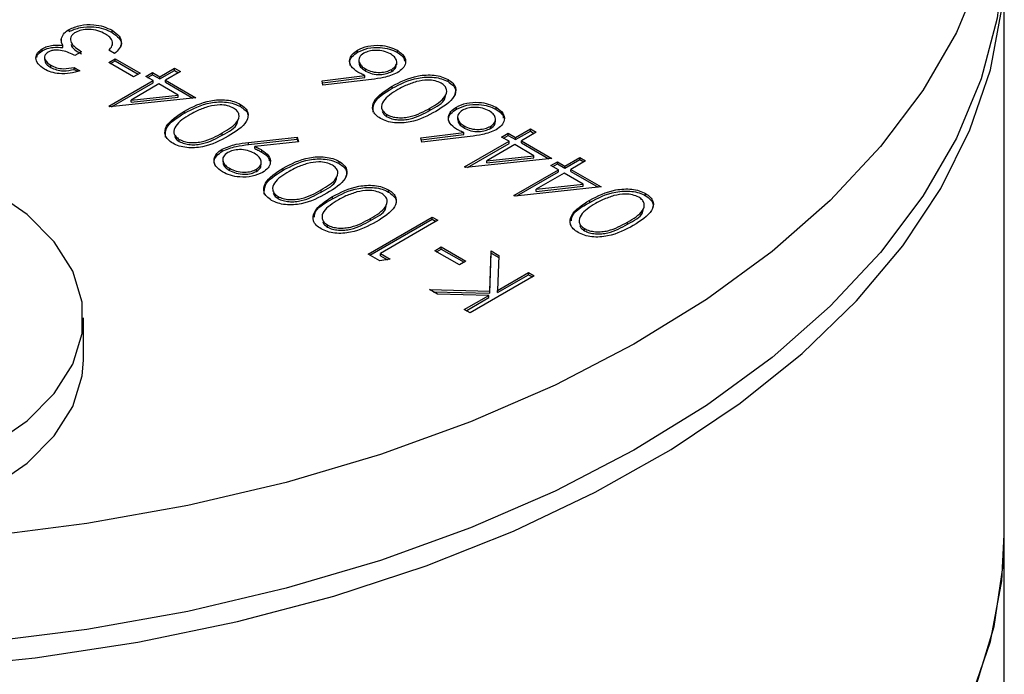
# Model space of a CAD drawing. Units: millimetres. Extents: x 8 to 204, y 4 to 288.
# Drawn here: x 159 to 161, y 147 to 148 of the extents above; entities that cross this region are included whole.
import ezdxf

# ---------------------------------------------------------------- set-up
doc = ezdxf.new("R2010")
doc.units = ezdxf.units.MM

msp = doc.modelspace()

# ---------------------------------------------------------------- linework, layer by layer
at = {"color": 7, "linetype": 'Continuous', "lineweight": 25}
for p, q in [((161.31091, 147.34588), (161.31091, 148.44821)), ((159.50835, 148.31619), (159.50835, 148.32027)), ((159.59109, 148.31453), (159.59109, 148.31861)), ((159.49375, 148.29923), (159.49375, 148.30331)), ((159.59231, 148.28937), (159.59231, 148.29447)), ((159.45669, 148.27904), (159.45669, 148.28312)), ((159.4966, 148.28539), (159.4966, 148.28948)), ((159.53242, 148.27738), (159.51973, 148.27006)), ((159.59588, 148.27372), (159.58477, 148.28013)), ((160.06451, 148.27641), (160.06451, 148.28049)), ((160.14108, 148.27597), (160.14108, 148.28005)), ((159.46098, 148.26736), (159.46098, 148.26226)), ((159.58477, 148.25632), (159.59747, 148.26365)), ((159.63237, 148.22884), (159.58477, 148.25632)), ((159.58831, 148.25428), (159.59747, 148.25956)), ((159.59747, 148.26365), (159.64506, 148.23617)), ((159.59747, 148.25956), (159.59747, 148.26365)), ((159.59747, 148.25956), (159.64152, 148.23413)), ((160.06692, 148.26171), (160.06692, 148.25661)), ((160.13976, 148.25205), (160.13976, 148.25715)), ((159.47323, 148.24703), (159.47323, 148.25111)), ((159.51814, 148.24716), (159.52925, 148.24075)), ((159.51814, 148.24308), (159.51814, 148.24716)), ((159.51814, 148.24308), (159.52436, 148.23949)), ((159.64506, 148.23617), (159.63237, 148.22884)), ((159.65616, 148.22976), (159.66886, 148.23709)), ((159.66886, 148.23709), (159.68313, 148.22884)), ((159.66886, 148.233), (159.66886, 148.23709)), ((159.68313, 148.22884), (159.71169, 148.24533)), ((159.68313, 148.22476), (159.71169, 148.24125)), ((159.7228, 148.23892), (159.69424, 148.22243)), ((159.71169, 148.24533), (159.7228, 148.23892)), ((159.71169, 148.24125), (159.71169, 148.24533)), ((159.71169, 148.24125), (159.71926, 148.23688)), ((160.07958, 148.24003), (160.07958, 148.24412)), ((160.13022, 148.23925), (160.13022, 148.24333)), ((159.58477, 148.17206), (159.67044, 148.22152)), ((159.59017, 148.1711), (159.67044, 148.21743)), ((159.67044, 148.22152), (159.65616, 148.22976)), ((159.6597, 148.22772), (159.66886, 148.233)), ((159.66886, 148.233), (159.68313, 148.22476)), ((159.67044, 148.21743), (159.67044, 148.22152)), ((159.68313, 148.22476), (159.68313, 148.22884)), ((159.69424, 148.22243), (159.75294, 148.18855)), ((159.69424, 148.21835), (159.69424, 148.22243)), ((159.69424, 148.21835), (159.74697, 148.18791)), ((159.99587, 148.22144), (160.07857, 148.23142)), ((159.99771, 148.21262), (159.99587, 148.22144)), ((159.9967, 148.21745), (160.07857, 148.22734)), ((160.09111, 148.2239), (159.99771, 148.21262)), ((160.07857, 148.22734), (160.07857, 148.23142)), ((160.23872, 148.2196), (160.23872, 148.22368)), ((159.68155, 148.21511), (159.62781, 148.18408)), ((159.71843, 148.19381), (159.68155, 148.21511)), ((160.13102, 148.20673), (160.13102, 148.21082)), ((159.75294, 148.18855), (159.58703, 148.17076)), ((159.62781, 148.18408), (159.71843, 148.19381)), ((159.62781, 148.18), (159.71843, 148.18973)), ((159.62781, 148.18), (159.62781, 148.18408)), ((159.71843, 148.18973), (159.71843, 148.19381)), ((159.58703, 148.17076), (159.58477, 148.17206)), ((159.73078, 148.15885), (159.73078, 148.16293)), ((159.83848, 148.17171), (159.83848, 148.1758)), ((160.20395, 148.16458), (160.20395, 148.16866)), ((160.25489, 148.16651), (160.25489, 148.17059)), ((160.33146, 148.16607), (160.33146, 148.17015)), ((160.12095, 148.15204), (160.12095, 148.15612)), ((160.2573, 148.15181), (160.2573, 148.14671)), ((160.33013, 148.14215), (160.33013, 148.14725)), ((160.18625, 148.11153), (160.26894, 148.12152)), ((160.26894, 148.11744), (160.26894, 148.12152)), ((160.26996, 148.13013), (160.26996, 148.13422)), ((160.3206, 148.12935), (160.3206, 148.13343)), ((160.36894, 148.11188), (160.39749, 148.12836)), ((160.36894, 148.10779), (160.39749, 148.12428)), ((160.4086, 148.12195), (160.38004, 148.10547)), ((160.39749, 148.12836), (160.4086, 148.12195)), ((160.39749, 148.12428), (160.39749, 148.12836)), ((160.39749, 148.12428), (160.40506, 148.11991)), ((159.72071, 148.10416), (159.72071, 148.10824)), ((159.80371, 148.11669), (159.80371, 148.12077)), ((159.85425, 148.10236), (159.94807, 148.11253)), ((159.85425, 148.09827), (159.94807, 148.10845)), ((159.95077, 148.10385), (159.86607, 148.09467)), ((159.94807, 148.11253), (159.95077, 148.10385)), ((159.94807, 148.10845), (159.94807, 148.11253)), ((159.94807, 148.10845), (159.94955, 148.10371)), ((160.18808, 148.10272), (160.18625, 148.11153)), ((160.18708, 148.10755), (160.26894, 148.11744)), ((160.28148, 148.114), (160.18808, 148.10272)), ((160.27058, 148.0551), (160.35625, 148.10455)), ((160.34197, 148.11279), (160.35466, 148.12012)), ((160.35625, 148.10455), (160.34197, 148.11279)), ((160.3455, 148.11075), (160.35466, 148.11604)), ((160.35466, 148.12012), (160.36894, 148.11188)), ((160.35466, 148.11604), (160.35466, 148.12012)), ((160.35466, 148.11604), (160.36894, 148.10779)), ((160.35625, 148.10047), (160.35625, 148.10455)), ((160.36894, 148.10779), (160.36894, 148.11188)), ((160.38004, 148.10547), (160.43874, 148.07158)), ((160.38004, 148.10138), (160.38004, 148.10547)), ((159.80366, 148.08552), (159.80366, 148.08961)), ((159.85425, 148.09827), (159.85425, 148.10236)), ((159.86607, 148.09059), (159.86607, 148.09467)), ((159.88003, 148.08362), (159.88003, 148.0877)), ((160.27598, 148.05413), (160.35625, 148.10047)), ((160.36735, 148.09814), (160.31361, 148.06712)), ((160.40424, 148.07685), (160.36735, 148.09814)), ((160.38004, 148.10138), (160.43278, 148.07094)), ((159.80468, 148.07011), (159.80468, 148.065)), ((160.02886, 148.06181), (160.02886, 148.0659)), ((160.43874, 148.07158), (160.27283, 148.05379)), ((160.31361, 148.06712), (160.40424, 148.07685)), ((160.31361, 148.06303), (160.40424, 148.07276)), ((160.31361, 148.06303), (160.31361, 148.06712)), ((160.40424, 148.07276), (160.40424, 148.07685)), ((160.43715, 148.05784), (160.44985, 148.06517)), ((160.44985, 148.06517), (160.46412, 148.05693)), ((160.44985, 148.06109), (160.44985, 148.06517)), ((160.46412, 148.05693), (160.49268, 148.07341)), ((160.46412, 148.05284), (160.49268, 148.06933)), ((160.50379, 148.067), (160.47523, 148.05052)), ((160.49268, 148.07341), (160.50379, 148.067)), ((160.49268, 148.06933), (160.49268, 148.07341)), ((160.49268, 148.06933), (160.50025, 148.06496)), ((159.81724, 148.04843), (159.81724, 148.05252)), ((159.86954, 148.04663), (159.86954, 148.05071)), ((159.87862, 148.05916), (159.87862, 148.06426)), ((159.92115, 148.04895), (159.92115, 148.05303)), ((160.27283, 148.05379), (160.27058, 148.0551)), ((160.36576, 148.00014), (160.45143, 148.0496)), ((160.45143, 148.0496), (160.43715, 148.05784)), ((160.44069, 148.0558), (160.44985, 148.06109)), ((160.44985, 148.06109), (160.46412, 148.05284)), ((160.45143, 148.04552), (160.45143, 148.0496)), ((160.46412, 148.05284), (160.46412, 148.05693)), ((160.47523, 148.05052), (160.53393, 148.01663)), ((160.47523, 148.04643), (160.47523, 148.05052)), ((160.47523, 148.04643), (160.52796, 148.01599)), ((160.37116, 147.99918), (160.45143, 148.04552)), ((160.46254, 148.04319), (160.4088, 148.01217)), ((160.49942, 148.0219), (160.46254, 148.04319)), ((159.99408, 148.00679), (159.99408, 148.01087)), ((160.12405, 148.00686), (160.12405, 148.01094)), ((160.53393, 148.01663), (160.36802, 147.99884)), ((160.4088, 148.01217), (160.49942, 148.0219)), ((160.4088, 148.00808), (160.49942, 148.01781)), ((160.4088, 148.00808), (160.4088, 148.01217)), ((160.49942, 148.01781), (160.49942, 148.0219)), ((159.91109, 147.99425), (159.91109, 147.99834)), ((160.01634, 147.994), (160.01634, 147.99808)), ((160.36802, 147.99884), (160.36576, 148.00014)), ((160.51177, 147.98693), (160.51177, 147.99102)), ((160.61947, 147.9998), (160.61947, 148.00388)), ((160.08451, 147.88723), (160.20825, 147.95867)), ((160.08804, 147.88519), (160.20825, 147.95459)), ((160.08927, 147.95184), (160.08927, 147.95592)), ((160.21936, 147.95226), (160.1083, 147.88815)), ((160.20825, 147.95867), (160.21936, 147.95226)), ((160.20825, 147.95459), (160.20825, 147.95867)), ((160.20825, 147.95459), (160.21582, 147.95022)), ((160.00628, 147.9393), (160.00628, 147.94339)), ((160.5017, 147.93224), (160.5017, 147.93632)), ((160.5847, 147.94477), (160.5847, 147.94886)), ((160.21301, 147.89365), (160.2257, 147.90097)), ((160.21655, 147.8916), (160.2257, 147.89689)), ((160.2257, 147.90097), (160.2733, 147.8735)), ((160.2257, 147.89689), (160.2257, 147.90097)), ((160.2257, 147.89689), (160.26976, 147.87146)), ((160.10739, 147.87403), (160.08451, 147.88723)), ((160.12734, 147.87716), (160.10739, 147.87403)), ((160.1083, 147.88815), (160.12734, 147.87716)), ((160.1083, 147.88407), (160.1083, 147.88815)), ((160.1083, 147.88407), (160.12178, 147.87629)), ((160.2606, 147.86617), (160.21301, 147.89365)), ((160.31903, 147.81596), (160.32168, 147.89319)), ((160.31903, 147.81187), (160.32168, 147.8891)), ((160.32168, 147.89319), (160.33648, 147.88464)), ((160.32168, 147.8891), (160.32168, 147.89319)), ((160.32168, 147.8891), (160.33634, 147.88064)), ((160.33648, 147.88464), (160.33415, 147.81704)), ((160.2733, 147.8735), (160.2606, 147.86617)), ((160.40497, 147.84511), (160.28123, 147.77367)), ((160.33415, 147.81704), (160.39387, 147.85152)), ((160.33415, 147.81296), (160.39387, 147.84743)), ((160.39387, 147.85152), (160.40497, 147.84511)), ((160.39387, 147.84743), (160.39387, 147.85152)), ((160.39387, 147.84743), (160.40144, 147.84306)), ((160.2027, 147.819), (160.31903, 147.81596)), ((160.21854, 147.80986), (160.2027, 147.819)), ((160.21011, 147.81473), (160.31903, 147.81187)), ((160.31725, 147.80728), (160.21854, 147.80986)), ((160.27012, 147.78008), (160.31725, 147.80728)), ((160.27366, 147.77804), (160.31725, 147.8032)), ((160.31725, 147.8032), (160.31725, 147.80728)), ((160.31903, 147.81187), (160.31903, 147.81596)), ((160.33415, 147.81296), (160.33415, 147.81704)), ((160.28123, 147.77367), (160.27012, 147.78008)), ((159.53591, 147.68292), (159.53591, 147.76458)), ((161.31091, 145.77404), (161.31091, 147.34588))]:
    msp.add_line(p, q, dxfattribs=at)
at = {"color": 7, "linetype": 'Continuous', "lineweight": 25, "flags": 128}
for points in [[(161.31091, 148.48904), (161.31036, 148.45954), (161.29718, 148.34181), (161.26652, 148.22518), (161.2186, 148.1105), (161.15378, 147.99862), (161.07254, 147.89037), (160.97548, 147.78655), (160.86332, 147.68793), (160.73689, 147.59525), (160.59713, 147.50918), (160.44506, 147.43037), (160.28183, 147.35939), (160.10863, 147.29678), (159.92675, 147.243), (159.73753, 147.19844), (159.54238, 147.16344), (159.34273, 147.13825), (159.14008, 147.12306), (158.93591, 147.11798)], [(158.03886, 147.17872), (158.23122, 147.1389), (158.4288, 147.10877), (158.63014, 147.08857), (158.83374, 147.07842), (159.03809, 147.07842), (159.24169, 147.08857), (159.44302, 147.10877), (159.64061, 147.1389), (159.83297, 147.17872), (160.01869, 147.22793), (160.1964, 147.28619), (160.36477, 147.35304), (160.52256, 147.428), (160.66861, 147.51052), (160.80183, 147.59998), (160.92124, 147.69572), (161.02594, 147.79703), (161.11517, 147.90316), (161.18827, 148.01333), (161.24469, 148.12671), (161.28402, 148.24248), (161.30597, 148.35977), (161.31065, 148.46863)], [(161.26652, 148.42931), (161.2186, 148.31463), (161.15378, 148.20275), (161.07254, 148.0945), (160.97548, 147.99068), (160.86332, 147.89207), (160.73689, 147.79938), (160.59713, 147.71332), (160.44506, 147.6345), (160.28183, 147.56353), (160.10863, 147.50092), (159.92675, 147.44713), (159.73753, 147.40257), (159.54238, 147.36757), (159.34273, 147.34238)], [(159.36018, 147.51965), (159.4274, 147.56591), (159.4797, 147.61819), (159.51547, 147.67493), (159.53363, 147.73439), (159.53363, 147.79476), (159.51547, 147.85422), (159.4797, 147.91096), (159.4274, 147.96325), (159.36018, 148.0095)], [(158.33591, 147.68292), (158.3382, 147.65273), (158.35636, 147.59327), (158.39213, 147.53654), (158.44442, 147.48425), (158.51165, 147.438), (158.59177, 147.39919), (158.68234, 147.369), (158.78062, 147.34835), (158.88362, 147.33787), (158.98821, 147.33787), (159.0912, 147.34835), (159.18948, 147.369), (159.28006, 147.39919), (159.36018, 147.438), (159.4274, 147.48425), (159.4797, 147.53654), (159.51547, 147.59327), (159.53363, 147.65273), (159.53591, 147.68292)], [(158.03886, 146.07639), (158.23122, 146.03657), (158.4288, 146.00644), (158.63014, 145.98624), (158.83374, 145.97609), (159.03809, 145.97609), (159.24169, 145.98624), (159.44302, 146.00644), (159.64061, 146.03657), (159.83297, 146.07639), (160.01869, 146.1256), (160.1964, 146.18386), (160.36477, 146.25071), (160.52256, 146.32567), (160.66861, 146.40819), (160.80183, 146.49765), (160.92124, 146.59339), (161.02594, 146.6947), (161.11517, 146.80083), (161.18827, 146.911), (161.24469, 147.02438), (161.28402, 147.14015), (161.30597, 147.25744), (161.31091, 147.34588)], [(158.08638, 146.06554), (158.28018, 146.02812), (158.47884, 146.00046), (158.68088, 145.98275), (158.88481, 145.97514), (159.08912, 145.97768), (159.29229, 145.99035), (159.49283, 146.01305), (159.68924, 146.04562), (159.88008, 146.08782), (160.06392, 146.13934), (160.23941, 146.19978), (160.40526, 146.26871), (160.56022, 146.34562), (160.70316, 146.42993), (160.83301, 146.52102), (160.94882, 146.61822), (161.04973, 146.72081), (161.13498, 146.82802), (161.20396, 146.93907), (161.25614, 147.05313), (161.29115, 147.16936), (161.30871, 147.2869), (161.31091, 147.34588)]]:
    msp.add_lwpolyline(points, dxfattribs=at)
at = {"color": 7, "linetype": 'Continuous', "lineweight": 25}
for points, knots in [([(159.49375, 148.30331), (159.49517, 148.30687), (159.49769, 148.31323), (159.50509, 148.31812), (159.50835, 148.32027)], [0, 0, 0, 0, 0.55941908, 1, 1, 1, 1]), ([(159.50835, 148.32027), (159.51531, 148.32326), (159.52924, 148.32925), (159.5542, 148.33025), (159.57561, 148.32627), (159.58593, 148.32116), (159.59109, 148.31861)], [0, 0, 0, 0, 0.279304, 0.5588383, 0.779277, 1, 1, 1, 1]), ([(159.50835, 148.31619), (159.51531, 148.31918), (159.52924, 148.32517), (159.5542, 148.32617), (159.57561, 148.32219), (159.58593, 148.31708), (159.59109, 148.31453)], [0, 0, 0, 0, 0.279304, 0.5588383, 0.779277, 1, 1, 1, 1]), ([(159.52052, 148.31448), (159.51854, 148.31313), (159.51459, 148.31043), (159.51064, 148.3037), (159.51149, 148.2909), (159.52405, 148.28279), (159.53242, 148.27738)], [0, 0, 0, 0, 0.125587, 0.2511907, 0.500605, 1, 1, 1, 1]), ([(159.57821, 148.3114), (159.57363, 148.31371), (159.56449, 148.31832), (159.5477, 148.3206), (159.53185, 148.31958), (159.52429, 148.31617), (159.52052, 148.31448)], [0, 0, 0, 0, 0.2805991, 0.5601509, 0.7803026, 1, 1, 1, 1]), ([(159.59219, 148.2956), (159.59085, 148.29894), (159.58847, 148.30491), (159.58135, 148.30941), (159.57821, 148.3114)], [0, 0, 0, 0, 0.558748, 1, 1, 1, 1]), ([(159.59109, 148.31861), (159.59628, 148.31505), (159.60662, 148.30793), (159.61052, 148.29471), (159.6058, 148.283), (159.59919, 148.27682), (159.59588, 148.27372)], [0, 0, 0, 0, 0.2798859, 0.55897854, 0.77926287, 1, 1, 1, 1]), ([(159.59109, 148.31453), (159.59616, 148.31098), (159.60628, 148.30389), (159.61072, 148.29299), (159.60816, 148.28739), (159.60763, 148.28622)], [0, 0, 0, 0, 0.4426428, 0.8840311, 1, 1, 1, 1]), ([(159.4966, 148.28948), (159.49522, 148.29201), (159.49276, 148.29653), (159.49345, 148.30124), (159.49375, 148.30331)], [0, 0, 0, 0, 0.5597945, 1, 1, 1, 1]), ([(159.58477, 148.28013), (159.58724, 148.28286), (159.59163, 148.28773), (159.59202, 148.2932), (159.59219, 148.2956)], [0, 0, 0, 0, 0.5606944, 1, 1, 1, 1]), ([(159.46068, 148.2437), (159.45621, 148.2469), (159.44727, 148.2533), (159.44324, 148.26481), (159.44642, 148.27543), (159.45327, 148.28056), (159.45669, 148.28312)], [0, 0, 0, 0, 0.280085, 0.5598683, 0.7800992, 1, 1, 1, 1]), ([(159.44602, 148.26625), (159.44639, 148.26787), (159.44752, 148.27271), (159.45303, 148.27652), (159.45669, 148.27904)], [0, 0, 0, 0, 0.3367085, 1, 1, 1, 1]), ([(159.45669, 148.28312), (159.45975, 148.28466), (159.46587, 148.28772), (159.47983, 148.29063), (159.49024, 148.28991), (159.4966, 148.28948)], [0, 0, 0, 0, 0.2805082, 0.5607923, 1, 1, 1, 1]), ([(159.45669, 148.27904), (159.45975, 148.28057), (159.46587, 148.28364), (159.47983, 148.28655), (159.49024, 148.28583), (159.4966, 148.28539)], [0, 0, 0, 0, 0.28050821, 0.56079232, 1, 1, 1, 1]), ([(159.46775, 148.27668), (159.46514, 148.27445), (159.45989, 148.26997), (159.46135, 148.25987), (159.46873, 148.25443), (159.47323, 148.25111)], [0, 0, 0, 0, 0.278859, 0.5600742, 1, 1, 1, 1]), ([(159.51973, 148.27006), (159.51209, 148.27372), (159.50064, 148.27921), (159.48313, 148.28094), (159.47346, 148.27941), (159.46965, 148.27759), (159.46775, 148.27668)], [0, 0, 0, 0, 0.4994185, 0.749016, 0.8745437, 1, 1, 1, 1]), ([(159.51252, 148.29149), (159.51253, 148.29125), (159.51282, 148.28404), (159.52278, 148.27858), (159.53242, 148.2733)], [0, 0, 0, 0, 0.0323912, 1, 1, 1, 1]), ([(160.06456, 148.23814), (160.05976, 148.24162), (160.05015, 148.2486), (160.04801, 148.26129), (160.0528, 148.2725), (160.06061, 148.27783), (160.06451, 148.28049)], [0, 0, 0, 0, 0.27963843, 0.55932579, 0.77952667, 1, 1, 1, 1]), ([(160.051, 148.2504), (160.05012, 148.25295), (160.04808, 148.2589), (160.053, 148.26844), (160.06067, 148.27375), (160.06451, 148.27641)], [0, 0, 0, 0, 0.2719983, 0.6357741, 1, 1, 1, 1]), ([(160.06451, 148.28049), (160.07081, 148.28339), (160.08342, 148.28919), (160.10652, 148.29034), (160.12653, 148.28701), (160.13623, 148.28237), (160.14108, 148.28005)], [0, 0, 0, 0, 0.2796308, 0.5589603, 0.7794783, 1, 1, 1, 1]), ([(160.06451, 148.27641), (160.07081, 148.27931), (160.08342, 148.28511), (160.10652, 148.28625), (160.12653, 148.28292), (160.13623, 148.27829), (160.14108, 148.27597)], [0, 0, 0, 0, 0.2796308, 0.5589603, 0.7794783, 1, 1, 1, 1]), ([(160.07629, 148.27447), (160.07298, 148.2719), (160.06635, 148.26675), (160.06665, 148.25755), (160.07108, 148.24977), (160.07675, 148.246), (160.07958, 148.24412)], [0, 0, 0, 0, 0.2787544, 0.558605, 0.7791474, 1, 1, 1, 1]), ([(160.1278, 148.27307), (160.12361, 148.27504), (160.11526, 148.27899), (160.1001, 148.28042), (160.08618, 148.2791), (160.07958, 148.27601), (160.07629, 148.27447)], [0, 0, 0, 0, 0.280018, 0.5598526, 0.7799871, 1, 1, 1, 1]), ([(160.14108, 148.28005), (160.14595, 148.27647), (160.15569, 148.26931), (160.15814, 148.2563), (160.15262, 148.24493), (160.1448, 148.23942), (160.14088, 148.23666)], [0, 0, 0, 0, 0.2796696, 0.5590848, 0.7795576, 1, 1, 1, 1]), ([(160.14108, 148.27597), (160.14644, 148.27245), (160.15393, 148.26754), (160.15466, 148.2612), (160.15487, 148.2594)], [0, 0, 0, 0, 0.7161188, 1, 1, 1, 1]), ([(159.46165, 148.26279), (159.46159, 148.26105), (159.46139, 148.25508), (159.46832, 148.25037), (159.47323, 148.24703)], [0, 0, 0, 0, 0.2916412, 1, 1, 1, 1]), ([(160.06779, 148.2571), (160.06758, 148.25571), (160.06699, 148.25183), (160.07127, 148.24568), (160.07681, 148.24192), (160.07958, 148.24003)], [0, 0, 0, 0, 0.2199557, 0.6097038, 1, 1, 1, 1]), ([(160.13022, 148.24333), (160.13349, 148.24583), (160.14004, 148.25084), (160.14017, 148.25983), (160.13607, 148.2675), (160.13055, 148.27121), (160.1278, 148.27307)], [0, 0, 0, 0, 0.279059, 0.5588204, 0.7793034, 1, 1, 1, 1]), ([(159.52925, 148.24075), (159.52306, 148.23883), (159.51071, 148.23498), (159.49074, 148.23437), (159.47326, 148.23749), (159.46488, 148.24163), (159.46068, 148.2437)], [0, 0, 0, 0, 0.2802877, 0.5596797, 0.7797465, 1, 1, 1, 1]), ([(159.47323, 148.25111), (159.4767, 148.2494), (159.48364, 148.24599), (159.50005, 148.24365), (159.51128, 148.24583), (159.51814, 148.24716)], [0, 0, 0, 0, 0.280636, 0.5603644, 1, 1, 1, 1]), ([(159.47323, 148.24703), (159.4767, 148.24532), (159.48364, 148.2419), (159.50005, 148.23957), (159.51128, 148.24175), (159.51814, 148.24308)], [0, 0, 0, 0, 0.280636, 0.5603644, 1, 1, 1, 1]), ([(160.07857, 148.23142), (160.07581, 148.23258), (160.0709, 148.23465), (160.0665, 148.23707), (160.06456, 148.23814)], [0, 0, 0, 0, 0.5599103, 1, 1, 1, 1]), ([(160.07958, 148.24412), (160.08367, 148.24213), (160.09185, 148.23815), (160.10701, 148.23692), (160.12056, 148.23869), (160.127, 148.24178), (160.13022, 148.24333)], [0, 0, 0, 0, 0.2801275, 0.5595148, 0.7797192, 1, 1, 1, 1]), ([(160.07958, 148.24003), (160.08367, 148.23804), (160.09185, 148.23407), (160.10701, 148.23284), (160.12056, 148.23461), (160.127, 148.2377), (160.13022, 148.23925)], [0, 0, 0, 0, 0.2801275, 0.5595148, 0.7797192, 1, 1, 1, 1]), ([(160.14088, 148.23666), (160.13243, 148.23318), (160.1173, 148.22694), (160.09913, 148.22483), (160.09111, 148.2239)], [0, 0, 0, 0, 0.5582731, 1, 1, 1, 1]), ([(160.13022, 148.23925), (160.13372, 148.24173), (160.13932, 148.2457), (160.13903, 148.25071), (160.13892, 148.25258)], [0, 0, 0, 0, 0.6258175, 1, 1, 1, 1]), ([(160.13102, 148.21082), (160.14656, 148.21899), (160.16986, 148.23125), (160.2072, 148.23338), (160.22692, 148.22947), (160.23479, 148.22561), (160.23872, 148.22368)], [0, 0, 0, 0, 0.4994065, 0.7487427, 0.8743724, 1, 1, 1, 1]), ([(160.13102, 148.20673), (160.14656, 148.21491), (160.16986, 148.22716), (160.2072, 148.2293), (160.22692, 148.22539), (160.23479, 148.22153), (160.23872, 148.2196)], [0, 0, 0, 0, 0.4994065, 0.7487427, 0.8743724, 1, 1, 1, 1]), ([(160.17787, 148.21963), (160.17059, 148.21725), (160.15758, 148.21299), (160.14681, 148.20701), (160.14207, 148.20438)], [0, 0, 0, 0, 0.5595988, 1, 1, 1, 1]), ([(160.22566, 148.21657), (160.22186, 148.21828), (160.21424, 148.22169), (160.19674, 148.22364), (160.18502, 148.22115), (160.17787, 148.21963)], [0, 0, 0, 0, 0.2802572, 0.5607811, 1, 1, 1, 1]), ([(160.20395, 148.16866), (160.21542, 148.17539), (160.23261, 148.18547), (160.23762, 148.20208), (160.23324, 148.21114), (160.22819, 148.21476), (160.22566, 148.21657)], [0, 0, 0, 0, 0.50029125, 0.74908604, 0.87460621, 1, 1, 1, 1]), ([(160.23872, 148.22368), (160.24204, 148.22143), (160.24868, 148.21692), (160.25534, 148.20559), (160.2508, 148.18421), (160.22939, 148.17105), (160.2151, 148.16228)], [0, 0, 0, 0, 0.1255507, 0.25109, 0.5002501, 1, 1, 1, 1]), ([(160.23872, 148.2196), (160.242, 148.21735), (160.24854, 148.21285), (160.2546, 148.2037), (160.25243, 148.19723), (160.25125, 148.19371)], [0, 0, 0, 0, 0.3124965, 0.6249646, 1, 1, 1, 1]), ([(160.10863, 148.14858), (160.10528, 148.15085), (160.09858, 148.1554), (160.09176, 148.16679), (160.09568, 148.18836), (160.11688, 148.20183), (160.13102, 148.21082)], [0, 0, 0, 0, 0.1256001, 0.2511969, 0.5005813, 1, 1, 1, 1]), ([(160.09432, 148.16078), (160.0943, 148.16653), (160.09423, 148.18434), (160.11616, 148.19769), (160.13102, 148.20673)], [0, 0, 0, 0, 0.322616, 1, 1, 1, 1]), ([(160.14207, 148.20438), (160.13104, 148.19748), (160.11452, 148.18715), (160.10909, 148.17064), (160.11335, 148.16155), (160.11842, 148.15793), (160.12095, 148.15612)], [0, 0, 0, 0, 0.50007152, 0.74902056, 0.87459845, 1, 1, 1, 1]), ([(159.73078, 148.16293), (159.74632, 148.17111), (159.76962, 148.18336), (159.80696, 148.18549), (159.82668, 148.18159), (159.83455, 148.17773), (159.83848, 148.1758)], [0, 0, 0, 0, 0.4994065, 0.7487427, 0.8743724, 1, 1, 1, 1]), ([(159.73078, 148.15885), (159.74632, 148.16702), (159.76962, 148.17928), (159.80696, 148.18141), (159.82668, 148.17751), (159.83455, 148.17364), (159.83848, 148.17171)], [0, 0, 0, 0, 0.4994065, 0.7487427, 0.8743724, 1, 1, 1, 1]), ([(160.20395, 148.16458), (160.21658, 148.17119), (160.23168, 148.1791), (160.23361, 148.19014), (160.23392, 148.19195)], [0, 0, 0, 0, 0.8367321, 1, 1, 1, 1]), ([(160.25489, 148.17059), (160.26119, 148.17349), (160.27379, 148.17929), (160.2969, 148.18043), (160.3169, 148.17711), (160.32661, 148.17247), (160.33146, 148.17015)], [0, 0, 0, 0, 0.2796308, 0.5589603, 0.7794783, 1, 1, 1, 1]), ([(159.70839, 148.1007), (159.70504, 148.10297), (159.69834, 148.10751), (159.69152, 148.1189), (159.69544, 148.14048), (159.71664, 148.15395), (159.73078, 148.16293)], [0, 0, 0, 0, 0.1256001, 0.2511969, 0.5005813, 1, 1, 1, 1]), ([(159.77763, 148.17175), (159.77035, 148.16936), (159.75734, 148.16511), (159.74657, 148.15913), (159.74183, 148.15649)], [0, 0, 0, 0, 0.5595988, 1, 1, 1, 1]), ([(159.82542, 148.16868), (159.82162, 148.17039), (159.814, 148.1738), (159.7965, 148.17576), (159.78478, 148.17327), (159.77763, 148.17175)], [0, 0, 0, 0, 0.2802572, 0.5607811, 1, 1, 1, 1]), ([(159.80371, 148.12077), (159.81518, 148.1275), (159.83237, 148.13758), (159.83737, 148.15419), (159.833, 148.16325), (159.82795, 148.16687), (159.82542, 148.16868)], [0, 0, 0, 0, 0.5002912, 0.749086, 0.8746062, 1, 1, 1, 1]), ([(159.83848, 148.1758), (159.8418, 148.17354), (159.84844, 148.16903), (159.8551, 148.15771), (159.85056, 148.13632), (159.82915, 148.12317), (159.81486, 148.11439)], [0, 0, 0, 0, 0.1255507, 0.25109, 0.5002501, 1, 1, 1, 1]), ([(159.83848, 148.17171), (159.84162, 148.16946), (159.8479, 148.16495), (159.85317, 148.15912), (159.85263, 148.15604), (159.8526, 148.15588)], [0, 0, 0, 0, 0.48708089, 0.97411733, 1, 1, 1, 1]), ([(160.2151, 148.16228), (160.19985, 148.15402), (160.18075, 148.14369), (160.15063, 148.13962), (160.13522, 148.14), (160.12037, 148.14283), (160.11255, 148.14666), (160.10863, 148.14858)], [0, 0, 0, 0, 0.498702, 0.6241765, 0.7494675, 0.8747453, 1, 1, 1, 1]), ([(160.11181, 148.16224), (160.11241, 148.16068), (160.11387, 148.15684), (160.11831, 148.15383), (160.12095, 148.15204)], [0, 0, 0, 0, 0.40642472, 1, 1, 1, 1]), ([(160.12095, 148.15612), (160.12407, 148.15465), (160.13032, 148.1517), (160.14219, 148.14987), (160.15428, 148.14991), (160.17754, 148.15389), (160.19222, 148.1621), (160.20395, 148.16866)], [0, 0, 0, 0, 0.1251388, 0.2504182, 0.3755189, 0.5008471, 1, 1, 1, 1]), ([(160.12095, 148.15204), (160.12407, 148.15057), (160.13032, 148.14762), (160.14219, 148.14579), (160.15428, 148.14583), (160.17754, 148.14981), (160.19222, 148.15802), (160.20395, 148.16458)], [0, 0, 0, 0, 0.1251388, 0.2504182, 0.3755189, 0.5008471, 1, 1, 1, 1]), ([(160.25494, 148.12823), (160.25013, 148.13172), (160.24053, 148.1387), (160.23839, 148.15139), (160.24318, 148.16259), (160.25098, 148.16792), (160.25489, 148.17059)], [0, 0, 0, 0, 0.2796384, 0.5593258, 0.7795267, 1, 1, 1, 1]), ([(160.24137, 148.1405), (160.2405, 148.14305), (160.23845, 148.149), (160.24337, 148.15854), (160.25105, 148.16385), (160.25489, 148.16651)], [0, 0, 0, 0, 0.2719983, 0.6357741, 1, 1, 1, 1]), ([(160.25489, 148.16651), (160.26119, 148.16941), (160.27379, 148.17521), (160.2969, 148.17635), (160.3169, 148.17302), (160.32661, 148.16838), (160.33146, 148.16607)], [0, 0, 0, 0, 0.2796308, 0.5589603, 0.7794783, 1, 1, 1, 1]), ([(160.26666, 148.16457), (160.26335, 148.162), (160.25673, 148.15685), (160.25702, 148.14765), (160.26145, 148.13987), (160.26712, 148.1361), (160.26996, 148.13422)], [0, 0, 0, 0, 0.2787544, 0.558605, 0.7791474, 1, 1, 1, 1]), ([(160.31817, 148.16316), (160.31399, 148.16514), (160.30563, 148.16909), (160.29047, 148.17052), (160.27656, 148.1692), (160.26996, 148.16611), (160.26666, 148.16457)], [0, 0, 0, 0, 0.280018, 0.5598526, 0.7799871, 1, 1, 1, 1]), ([(160.3206, 148.13343), (160.32387, 148.13593), (160.33041, 148.14093), (160.33054, 148.14993), (160.32644, 148.1576), (160.32093, 148.16131), (160.31817, 148.16316)], [0, 0, 0, 0, 0.279059, 0.5588204, 0.7793034, 1, 1, 1, 1]), ([(160.33146, 148.17015), (160.33633, 148.16657), (160.34607, 148.15941), (160.34851, 148.14639), (160.343, 148.13503), (160.33517, 148.12952), (160.33126, 148.12676)], [0, 0, 0, 0, 0.2796696, 0.5590848, 0.7795576, 1, 1, 1, 1]), ([(160.33146, 148.16607), (160.33682, 148.16255), (160.3443, 148.15763), (160.34503, 148.1513), (160.34524, 148.1495)], [0, 0, 0, 0, 0.7161188, 1, 1, 1, 1]), ([(159.69408, 148.1129), (159.69406, 148.11864), (159.69398, 148.13645), (159.71592, 148.1498), (159.73078, 148.15885)], [0, 0, 0, 0, 0.32261603, 1, 1, 1, 1]), ([(159.74183, 148.15649), (159.7308, 148.14959), (159.71428, 148.13926), (159.70885, 148.12276), (159.71311, 148.11366), (159.71818, 148.11005), (159.72071, 148.10824)], [0, 0, 0, 0, 0.5000715, 0.7490206, 0.8745985, 1, 1, 1, 1]), ([(159.80371, 148.11669), (159.81634, 148.12331), (159.83144, 148.13121), (159.83336, 148.14226), (159.83368, 148.14406)], [0, 0, 0, 0, 0.8367321, 1, 1, 1, 1]), ([(160.25817, 148.1472), (160.25796, 148.14581), (160.25737, 148.14193), (160.26164, 148.13577), (160.26718, 148.13201), (160.26996, 148.13013)], [0, 0, 0, 0, 0.2199557, 0.6097038, 1, 1, 1, 1]), ([(160.3206, 148.12935), (160.3241, 148.13183), (160.32969, 148.1358), (160.32941, 148.14081), (160.3293, 148.14268)], [0, 0, 0, 0, 0.6258175, 1, 1, 1, 1]), ([(160.26894, 148.12152), (160.26619, 148.12268), (160.26127, 148.12475), (160.25687, 148.12717), (160.25494, 148.12823)], [0, 0, 0, 0, 0.5599103, 1, 1, 1, 1]), ([(160.26996, 148.13422), (160.27405, 148.13222), (160.28222, 148.12825), (160.29739, 148.12702), (160.31094, 148.12879), (160.31738, 148.13188), (160.3206, 148.13343)], [0, 0, 0, 0, 0.2801275, 0.5595148, 0.7797192, 1, 1, 1, 1]), ([(160.26996, 148.13013), (160.27405, 148.12814), (160.28222, 148.12417), (160.29739, 148.12294), (160.31094, 148.1247), (160.31738, 148.1278), (160.3206, 148.12935)], [0, 0, 0, 0, 0.2801275, 0.5595148, 0.7797192, 1, 1, 1, 1]), ([(160.33126, 148.12676), (160.32281, 148.12328), (160.30767, 148.11704), (160.28951, 148.11493), (160.28148, 148.114)], [0, 0, 0, 0, 0.5582731, 1, 1, 1, 1]), ([(159.81486, 148.11439), (159.79961, 148.10614), (159.78051, 148.09581), (159.75039, 148.09174), (159.73498, 148.09211), (159.72013, 148.09494), (159.7123, 148.09878), (159.70839, 148.1007)], [0, 0, 0, 0, 0.498702, 0.6241765, 0.7494675, 0.8747453, 1, 1, 1, 1]), ([(159.71157, 148.11436), (159.71217, 148.1128), (159.71363, 148.10896), (159.71807, 148.10594), (159.72071, 148.10416)], [0, 0, 0, 0, 0.4064247, 1, 1, 1, 1]), ([(159.72071, 148.10824), (159.72383, 148.10676), (159.73008, 148.10381), (159.74195, 148.10198), (159.75404, 148.10203), (159.7773, 148.106), (159.79197, 148.11421), (159.80371, 148.12077)], [0, 0, 0, 0, 0.1251388, 0.2504182, 0.3755189, 0.5008471, 1, 1, 1, 1]), ([(159.72071, 148.10416), (159.72383, 148.10268), (159.73008, 148.09973), (159.74195, 148.0979), (159.75404, 148.09795), (159.7773, 148.10192), (159.79197, 148.11013), (159.80371, 148.11669)], [0, 0, 0, 0, 0.1251388, 0.2504182, 0.3755189, 0.5008471, 1, 1, 1, 1]), ([(159.80398, 148.04552), (159.79901, 148.04915), (159.78909, 148.0564), (159.78644, 148.06959), (159.79176, 148.08119), (159.79969, 148.0868), (159.80366, 148.08961)], [0, 0, 0, 0, 0.2797299, 0.5591633, 0.7796116, 1, 1, 1, 1]), ([(159.78975, 148.05858), (159.78881, 148.06117), (159.78656, 148.06731), (159.79197, 148.07714), (159.79976, 148.08273), (159.80366, 148.08552)], [0, 0, 0, 0, 0.2680654, 0.6340825, 1, 1, 1, 1]), ([(159.80366, 148.08961), (159.81224, 148.09312), (159.82763, 148.09942), (159.84609, 148.10146), (159.85425, 148.10236)], [0, 0, 0, 0, 0.5581895, 1, 1, 1, 1]), ([(159.80366, 148.08552), (159.81224, 148.08904), (159.82763, 148.09534), (159.84609, 148.09738), (159.85425, 148.09827)], [0, 0, 0, 0, 0.5581895, 1, 1, 1, 1]), ([(159.86528, 148.08156), (159.86115, 148.08359), (159.85292, 148.08763), (159.83765, 148.0891), (159.82384, 148.08745), (159.81729, 148.08433), (159.81402, 148.08277)], [0, 0, 0, 0, 0.2803193, 0.5595299, 0.7797528, 1, 1, 1, 1]), ([(159.86607, 148.09467), (159.86879, 148.09344), (159.87363, 148.09125), (159.87807, 148.08879), (159.88003, 148.0877)], [0, 0, 0, 0, 0.55994417, 1, 1, 1, 1]), ([(159.86607, 148.09059), (159.86879, 148.08936), (159.87363, 148.08716), (159.87807, 148.0847), (159.88003, 148.08362)], [0, 0, 0, 0, 0.55994417, 1, 1, 1, 1]), ([(159.88003, 148.0877), (159.88495, 148.08418), (159.89478, 148.07713), (159.8975, 148.0643), (159.89312, 148.05282), (159.88522, 148.04738), (159.88127, 148.04466)], [0, 0, 0, 0, 0.2798143, 0.5594885, 0.7796351, 1, 1, 1, 1]), ([(159.88003, 148.08362), (159.88536, 148.08015), (159.89317, 148.07507), (159.8941, 148.06846), (159.8944, 148.06636)], [0, 0, 0, 0, 0.6821108, 1, 1, 1, 1]), ([(159.81402, 148.08277), (159.81073, 148.08021), (159.80414, 148.07507), (159.80438, 148.06591), (159.80877, 148.05815), (159.81441, 148.05439), (159.81724, 148.05252)], [0, 0, 0, 0, 0.2787219, 0.5585693, 0.7791712, 1, 1, 1, 1]), ([(159.80555, 148.0655), (159.80533, 148.06409), (159.80472, 148.06021), (159.80895, 148.05405), (159.81448, 148.05031), (159.81724, 148.04843)], [0, 0, 0, 0, 0.221981, 0.6107904, 1, 1, 1, 1]), ([(159.86954, 148.05071), (159.87285, 148.05335), (159.87949, 148.05863), (159.87876, 148.068), (159.87394, 148.07583), (159.86817, 148.07965), (159.86528, 148.08156)], [0, 0, 0, 0, 0.2784725, 0.5584236, 0.7790976, 1, 1, 1, 1]), ([(159.92115, 148.05303), (159.9367, 148.06121), (159.96, 148.07346), (159.99734, 148.07559), (160.01706, 148.07169), (160.02492, 148.06783), (160.02886, 148.0659)], [0, 0, 0, 0, 0.4994065, 0.7487427, 0.8743724, 1, 1, 1, 1]), ([(159.92115, 148.04895), (159.9367, 148.05712), (159.96, 148.06938), (159.99734, 148.07151), (160.01706, 148.06761), (160.02492, 148.06374), (160.02886, 148.06181)], [0, 0, 0, 0, 0.4994065, 0.7487427, 0.8743724, 1, 1, 1, 1]), ([(160.01579, 148.05878), (160.01199, 148.06049), (160.00438, 148.0639), (159.98687, 148.06586), (159.97515, 148.06337), (159.968, 148.06185)], [0, 0, 0, 0, 0.2802572, 0.5607811, 1, 1, 1, 1]), ([(160.02886, 148.0659), (160.03218, 148.06364), (160.03881, 148.05913), (160.04547, 148.04781), (160.04094, 148.02642), (160.01952, 148.01327), (160.00523, 148.00449)], [0, 0, 0, 0, 0.1255507, 0.25109, 0.5002501, 1, 1, 1, 1]), ([(159.81724, 148.05252), (159.82147, 148.0505), (159.82993, 148.04648), (159.84525, 148.04485), (159.85945, 148.04603), (159.86618, 148.04915), (159.86954, 148.05071)], [0, 0, 0, 0, 0.28009213, 0.56001055, 0.78013051, 1, 1, 1, 1]), ([(159.81724, 148.04843), (159.82147, 148.04642), (159.82993, 148.0424), (159.84525, 148.04076), (159.85945, 148.04195), (159.86618, 148.04507), (159.86954, 148.04663)], [0, 0, 0, 0, 0.28009213, 0.56001055, 0.78013051, 1, 1, 1, 1]), ([(159.86954, 148.04663), (159.87315, 148.04925), (159.87857, 148.05318), (159.87796, 148.05804), (159.87775, 148.05967)], [0, 0, 0, 0, 0.665406, 1, 1, 1, 1]), ([(159.89877, 147.9908), (159.89542, 147.99307), (159.88872, 147.99761), (159.8819, 148.009), (159.88582, 148.03058), (159.90701, 148.04405), (159.92115, 148.05303)], [0, 0, 0, 0, 0.1256001, 0.2511969, 0.5005813, 1, 1, 1, 1]), ([(159.88445, 148.003), (159.88443, 148.00874), (159.88436, 148.02655), (159.90629, 148.0399), (159.92115, 148.04895)], [0, 0, 0, 0, 0.322616, 1, 1, 1, 1]), ([(159.93221, 148.04659), (159.92118, 148.03969), (159.90465, 148.02936), (159.89922, 148.01286), (159.90349, 148.00376), (159.90856, 148.00014), (159.91109, 147.99834)], [0, 0, 0, 0, 0.5000715, 0.7490206, 0.8745985, 1, 1, 1, 1]), ([(159.968, 148.06185), (159.96072, 148.05946), (159.94771, 148.0552), (159.93695, 148.04922), (159.93221, 148.04659)], [0, 0, 0, 0, 0.55959879, 1, 1, 1, 1]), ([(159.99408, 148.01087), (160.00556, 148.0176), (160.02274, 148.02768), (160.02775, 148.04429), (160.02337, 148.05335), (160.01832, 148.05697), (160.01579, 148.05878)], [0, 0, 0, 0, 0.50029125, 0.74908604, 0.87460621, 1, 1, 1, 1]), ([(160.02886, 148.06181), (160.03213, 148.05956), (160.03868, 148.05506), (160.04473, 148.04591), (160.04257, 148.03944), (160.04138, 148.03592)], [0, 0, 0, 0, 0.3124965, 0.6249646, 1, 1, 1, 1]), ([(159.88127, 148.04466), (159.87488, 148.04175), (159.8621, 148.03593), (159.83875, 148.03507), (159.81864, 148.03849), (159.80886, 148.04317), (159.80398, 148.04552)], [0, 0, 0, 0, 0.2795384, 0.558851, 0.7794523, 1, 1, 1, 1]), ([(159.99408, 148.00679), (160.00671, 148.0134), (160.02181, 148.02131), (160.02374, 148.03236), (160.02405, 148.03416)], [0, 0, 0, 0, 0.8367321, 1, 1, 1, 1]), ([(159.91109, 147.99834), (159.91421, 147.99686), (159.92045, 147.99391), (159.93233, 147.99208), (159.94442, 147.99213), (159.96767, 147.9961), (159.98235, 148.00431), (159.99408, 148.01087)], [0, 0, 0, 0, 0.1251388, 0.2504182, 0.3755189, 0.5008471, 1, 1, 1, 1]), ([(160.01634, 147.99808), (160.03188, 148.00625), (160.05519, 148.01851), (160.09252, 148.02064), (160.11224, 148.01674), (160.12011, 148.01288), (160.12405, 148.01094)], [0, 0, 0, 0, 0.4994065, 0.7487427, 0.8743724, 1, 1, 1, 1]), ([(160.01634, 147.994), (160.03188, 148.00217), (160.05519, 148.01443), (160.09252, 148.01656), (160.11224, 148.01265), (160.12011, 148.00879), (160.12405, 148.00686)], [0, 0, 0, 0, 0.4994065, 0.7487427, 0.8743724, 1, 1, 1, 1]), ([(160.11098, 148.00383), (160.10718, 148.00554), (160.09957, 148.00895), (160.08206, 148.01091), (160.07034, 148.00842), (160.06319, 148.0069)], [0, 0, 0, 0, 0.2802572, 0.5607811, 1, 1, 1, 1]), ([(160.12405, 148.01094), (160.12736, 148.00869), (160.134, 148.00418), (160.14066, 147.99286), (160.13612, 147.97147), (160.11471, 147.95832), (160.10042, 147.94954)], [0, 0, 0, 0, 0.1255507, 0.25109, 0.5002501, 1, 1, 1, 1]), ([(160.51177, 147.99102), (160.52731, 147.99919), (160.55061, 148.01144), (160.58795, 148.01358), (160.60767, 148.00967), (160.61554, 148.00581), (160.61947, 148.00388)], [0, 0, 0, 0, 0.4994065, 0.7487427, 0.8743724, 1, 1, 1, 1]), ([(160.51177, 147.98693), (160.52731, 147.99511), (160.55061, 148.00736), (160.58795, 148.00949), (160.60767, 148.00559), (160.61554, 148.00173), (160.61947, 147.9998)], [0, 0, 0, 0, 0.4994065, 0.7487427, 0.8743724, 1, 1, 1, 1]), ([(160.00523, 148.00449), (159.98998, 147.99624), (159.97089, 147.98591), (159.94077, 147.98183), (159.92535, 147.98221), (159.9105, 147.98504), (159.90268, 147.98888), (159.89877, 147.9908)], [0, 0, 0, 0, 0.498702, 0.6241765, 0.7494675, 0.8747453, 1, 1, 1, 1]), ([(159.90195, 148.00446), (159.90254, 148.0029), (159.904, 147.99906), (159.90845, 147.99604), (159.91109, 147.99425)], [0, 0, 0, 0, 0.4064247, 1, 1, 1, 1]), ([(159.91109, 147.99425), (159.91421, 147.99278), (159.92045, 147.98983), (159.93233, 147.988), (159.94442, 147.98805), (159.96767, 147.99202), (159.98235, 148.00023), (159.99408, 148.00679)], [0, 0, 0, 0, 0.1251388, 0.2504182, 0.3755189, 0.5008471, 1, 1, 1, 1]), ([(159.99396, 147.93585), (159.99061, 147.93812), (159.9839, 147.94266), (159.97709, 147.95405), (159.981, 147.97562), (160.0022, 147.9891), (160.01634, 147.99808)], [0, 0, 0, 0, 0.1256001, 0.2511969, 0.5005813, 1, 1, 1, 1]), ([(159.98098, 147.95812), (159.98112, 147.96038), (159.98203, 147.97455), (160.00067, 147.98512), (160.01634, 147.994)], [0, 0, 0, 0, 0.1598275, 1, 1, 1, 1]), ([(160.0274, 147.99164), (160.01636, 147.98474), (159.99984, 147.97441), (159.99441, 147.95791), (159.99867, 147.94881), (160.00374, 147.94519), (160.00628, 147.94339)], [0, 0, 0, 0, 0.50007152, 0.74902056, 0.87459845, 1, 1, 1, 1]), ([(160.06319, 148.0069), (160.05591, 148.00451), (160.0429, 148.00025), (160.03214, 147.99427), (160.0274, 147.99164)], [0, 0, 0, 0, 0.5595988, 1, 1, 1, 1]), ([(160.08927, 147.95592), (160.10074, 147.96265), (160.11793, 147.97273), (160.12294, 147.98934), (160.11856, 147.9984), (160.11351, 148.00202), (160.11098, 148.00383)], [0, 0, 0, 0, 0.5002912, 0.749086, 0.8746062, 1, 1, 1, 1]), ([(160.12405, 148.00686), (160.12718, 148.00461), (160.13346, 148.0001), (160.13873, 147.99427), (160.13819, 147.99118), (160.13816, 147.99103)], [0, 0, 0, 0, 0.48708089, 0.97411733, 1, 1, 1, 1]), ([(160.48938, 147.92878), (160.48603, 147.93105), (160.47933, 147.93559), (160.47251, 147.94699), (160.47643, 147.96856), (160.49763, 147.98203), (160.51177, 147.99102)], [0, 0, 0, 0, 0.1256001, 0.2511969, 0.5005813, 1, 1, 1, 1]), ([(160.55862, 147.99983), (160.55134, 147.99745), (160.53833, 147.99319), (160.52756, 147.98721), (160.52282, 147.98458)], [0, 0, 0, 0, 0.5595988, 1, 1, 1, 1]), ([(160.60641, 147.99677), (160.60261, 147.99847), (160.59499, 148.00189), (160.57749, 148.00384), (160.56577, 148.00135), (160.55862, 147.99983)], [0, 0, 0, 0, 0.2802572, 0.5607811, 1, 1, 1, 1]), ([(160.5847, 147.94886), (160.59617, 147.95559), (160.61336, 147.96566), (160.61837, 147.98228), (160.61399, 147.99134), (160.60894, 147.99496), (160.60641, 147.99677)], [0, 0, 0, 0, 0.5002912, 0.749086, 0.8746062, 1, 1, 1, 1]), ([(160.61947, 148.00388), (160.62279, 148.00163), (160.62943, 147.99712), (160.63609, 147.98579), (160.63155, 147.9644), (160.61014, 147.95125), (160.59585, 147.94248)], [0, 0, 0, 0, 0.1255507, 0.25109, 0.5002501, 1, 1, 1, 1]), ([(160.61947, 147.9998), (160.62275, 147.99755), (160.62929, 147.99304), (160.63535, 147.98389), (160.63318, 147.97743), (160.632, 147.9739)], [0, 0, 0, 0, 0.3124965, 0.6249646, 1, 1, 1, 1]), ([(160.08927, 147.95184), (160.1019, 147.95845), (160.117, 147.96636), (160.11893, 147.97741), (160.11924, 147.97921)], [0, 0, 0, 0, 0.8367321, 1, 1, 1, 1]), ([(160.4764, 147.95105), (160.47655, 147.95332), (160.47745, 147.96748), (160.4961, 147.97805), (160.51177, 147.98693)], [0, 0, 0, 0, 0.1598275, 1, 1, 1, 1]), ([(160.52282, 147.98458), (160.51179, 147.97768), (160.49527, 147.96735), (160.48984, 147.95084), (160.4941, 147.94174), (160.49917, 147.93813), (160.5017, 147.93632)], [0, 0, 0, 0, 0.5000715, 0.7490206, 0.8745985, 1, 1, 1, 1]), ([(160.5847, 147.94477), (160.59733, 147.95139), (160.61243, 147.95929), (160.61436, 147.97034), (160.61467, 147.97214)], [0, 0, 0, 0, 0.8367321, 1, 1, 1, 1]), ([(160.00628, 147.94339), (160.0094, 147.94191), (160.01564, 147.93896), (160.02751, 147.93713), (160.0396, 147.93718), (160.06286, 147.94115), (160.07754, 147.94936), (160.08927, 147.95592)], [0, 0, 0, 0, 0.1251388, 0.2504182, 0.3755189, 0.5008471, 1, 1, 1, 1]), ([(160.00628, 147.9393), (160.0094, 147.93783), (160.01564, 147.93488), (160.02751, 147.93305), (160.0396, 147.93309), (160.06286, 147.93707), (160.07754, 147.94528), (160.08927, 147.95184)], [0, 0, 0, 0, 0.1251388, 0.2504182, 0.3755189, 0.5008471, 1, 1, 1, 1]), ([(160.10042, 147.94954), (160.08517, 147.94129), (160.06608, 147.93096), (160.03596, 147.92688), (160.02054, 147.92726), (160.00569, 147.93009), (159.99787, 147.93393), (159.99396, 147.93585)], [0, 0, 0, 0, 0.498702, 0.6241765, 0.7494675, 0.8747453, 1, 1, 1, 1]), ([(159.99714, 147.94951), (159.99773, 147.94795), (159.99919, 147.94411), (160.00364, 147.94109), (160.00628, 147.9393)], [0, 0, 0, 0, 0.4064247, 1, 1, 1, 1]), ([(160.59585, 147.94248), (160.5806, 147.93422), (160.5615, 147.92389), (160.53138, 147.91982), (160.51597, 147.92019), (160.50112, 147.92303), (160.4933, 147.92686), (160.48938, 147.92878)], [0, 0, 0, 0, 0.498702, 0.6241765, 0.7494675, 0.8747453, 1, 1, 1, 1]), ([(160.49256, 147.94244), (160.49316, 147.94088), (160.49462, 147.93704), (160.49906, 147.93403), (160.5017, 147.93224)], [0, 0, 0, 0, 0.4064247, 1, 1, 1, 1]), ([(160.5017, 147.93632), (160.50482, 147.93485), (160.51107, 147.9319), (160.52294, 147.93007), (160.53503, 147.93011), (160.55829, 147.93409), (160.57296, 147.9423), (160.5847, 147.94886)], [0, 0, 0, 0, 0.1251388, 0.2504182, 0.3755189, 0.5008471, 1, 1, 1, 1]), ([(160.5017, 147.93224), (160.50482, 147.93077), (160.51107, 147.92782), (160.52294, 147.92598), (160.53503, 147.92603), (160.55829, 147.93), (160.57296, 147.93821), (160.5847, 147.94477)], [0, 0, 0, 0, 0.1251388, 0.2504182, 0.3755189, 0.5008471, 1, 1, 1, 1])]:
    msp.add_open_spline(points, degree=3, knots=knots, dxfattribs=at)

doc.saveas('drawing.dxf')
